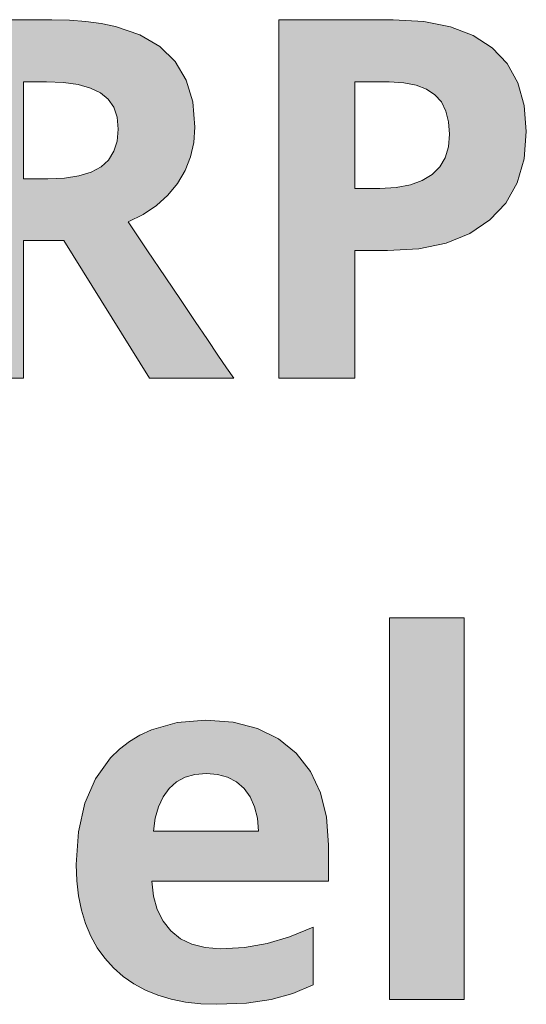
# Model space of a CAD drawing. Units: millimetres. Extents: x 0 to 420, y 0 to 297.
# Drawn here: x 308 to 311, y 258 to 264 of the extents above; entities that cross this region are included whole.
import ezdxf

# ---------------------------------------------------------------- set-up
doc = ezdxf.new("R2010")
doc.units = ezdxf.units.MM
doc.header["$MEASUREMENT"] = 0
doc.layers.add('Layer 1', color=7, linetype='Continuous', lineweight=0)

# ---------------------------------------------------------------- blocks, each defined once
blk = doc.blocks.new('Block_0')
at = {"layer": 'Layer 1', "true_color": 0x000000, "transparency": 33554687}
h = blk.add_hatch(color=18, dxfattribs=at)
h.dxf.hatch_style = 2
edge = h.paths.add_edge_path()
edge.add_spline(control_points=[(307.9699, 262.6169), (307.9699, 262.6169), (307.9699, 261.8524), (307.9699, 261.8524), (307.9699, 261.8524), (307.5474, 261.8524), (307.5474, 261.8524), (307.5474, 261.8524), (307.5474, 263.8442), (307.5474, 263.8442), (307.5474, 263.8442), (308.1278, 263.8442), (308.1278, 263.8442), (308.1278, 263.8442), (308.226, 263.8416), (308.226, 263.8416), (308.226, 263.8416), (308.3175, 263.8349), (308.3175, 263.8349), (308.3175, 263.8349), (308.4026, 263.8226), (308.4026, 263.8226), (308.4026, 263.8226), (308.4809, 263.8061), (308.4809, 263.8061), (308.4809, 263.8061), (308.6176, 263.7599), (308.6176, 263.7599), (308.6176, 263.7599), (308.7285, 263.6956), (308.7285, 263.6956), (308.7285, 263.6956), (308.8136, 263.6122), (308.8136, 263.6122), (308.8136, 263.6122), (308.8746, 263.5089), (308.8746, 263.5089), (308.8746, 263.5089), (308.9114, 263.3878), (308.9114, 263.3878), (308.9114, 263.3878), (308.9237, 263.2477), (308.9237, 263.2477), (308.9237, 263.2477), (308.9173, 263.1618), (308.9173, 263.1618), (308.9173, 263.1618), (308.8991, 263.0813), (308.8991, 263.0813), (308.8991, 263.0813), (308.8686, 263.0052), (308.8686, 263.0052), (308.8686, 263.0052), (308.8267, 262.934), (308.8267, 262.934), (308.8267, 262.934), (308.773, 262.8692), (308.773, 262.8692), (308.773, 262.8692), (308.7095, 262.8117), (308.7095, 262.8117), (308.7095, 262.8117), (308.6362, 262.7621), (308.6362, 262.7621), (308.6362, 262.7621), (308.5528, 262.7202), (308.5528, 262.7202), (308.5528, 262.7202), (308.6604, 262.5598), (308.6604, 262.5598), (308.6604, 262.5598), (308.7582, 262.4142), (308.7582, 262.4142), (308.7582, 262.4142), (308.8462, 262.2833), (308.8462, 262.2833), (308.8462, 262.2833), (308.9241, 262.1674), (308.9241, 262.1674), (308.9241, 262.1674), (308.9927, 262.0666), (308.9927, 262.0666), (308.9927, 262.0666), (309.0511, 261.9802), (309.0511, 261.9802), (309.0511, 261.9802), (309.0998, 261.9091), (309.0998, 261.9091), (309.0998, 261.9091), (309.1388, 261.8524), (309.1388, 261.8524), (309.1388, 261.8524), (308.6701, 261.8524), (308.6701, 261.8524), (308.6701, 261.8524), (308.1947, 262.6169), (308.1947, 262.6169), (308.1947, 262.6169), (307.9699, 262.6169), (307.9699, 262.6169)], knot_values=[0, 0, 0, 0, 1, 1, 1, 2, 2, 2, 3, 3, 3, 4, 4, 4, 5, 5, 5, 6, 6, 6, 7, 7, 7, 8, 8, 8, 9, 9, 9, 10, 10, 10, 11, 11, 11, 12, 12, 12, 13, 13, 13, 14, 14, 14, 15, 15, 15, 16, 16, 16, 17, 17, 17, 18, 18, 18, 19, 19, 19, 20, 20, 20, 21, 21, 21, 22, 22, 22, 23, 23, 23, 24, 24, 24, 25, 25, 25, 26, 26, 26, 27, 27, 27, 28, 28, 28, 29, 29, 29, 30, 30, 30, 31, 31, 31, 32, 32, 32, 33, 33, 33, 33], degree=3, periodic=0)
edge.add_line((307.9699, 262.6169), (307.9699, 262.6169))
edge = h.paths.add_edge_path()
edge.add_spline(control_points=[(307.9699, 262.9598), (307.9699, 262.9598), (308.1062, 262.9598), (308.1062, 262.9598), (308.1062, 262.9598), (308.1989, 262.9641), (308.1989, 262.9641), (308.1989, 262.9641), (308.2789, 262.9763), (308.2789, 262.9763), (308.2789, 262.9763), (308.3471, 262.9971), (308.3471, 262.9971), (308.3471, 262.9971), (308.4017, 263.0267), (308.4017, 263.0267), (308.4017, 263.0267), (308.4428, 263.0636), (308.4428, 263.0636), (308.4428, 263.0636), (308.4724, 263.1127), (308.4724, 263.1127), (308.4724, 263.1127), (308.491, 263.1694), (308.491, 263.1694), (308.491, 263.1694), (308.497, 263.2367), (308.497, 263.2367), (308.497, 263.2367), (308.491, 263.3023), (308.491, 263.3023), (308.491, 263.3023), (308.4724, 263.3578), (308.4724, 263.3578), (308.4724, 263.3578), (308.4411, 263.4026), (308.4411, 263.4026), (308.4411, 263.4026), (308.3992, 263.4382), (308.3992, 263.4382), (308.3992, 263.4382), (308.3433, 263.4645), (308.3433, 263.4645), (308.3433, 263.4645), (308.2751, 263.4831), (308.2751, 263.4831), (308.2751, 263.4831), (308.1934, 263.4945), (308.1934, 263.4945), (308.1934, 263.4945), (308.0978, 263.4983), (308.0978, 263.4983), (308.0978, 263.4983), (307.9699, 263.4983), (307.9699, 263.4983), (307.9699, 263.4983), (307.9699, 262.9598), (307.9699, 262.9598)], knot_values=[0, 0, 0, 0, 1, 1, 1, 2, 2, 2, 3, 3, 3, 4, 4, 4, 5, 5, 5, 6, 6, 6, 7, 7, 7, 8, 8, 8, 9, 9, 9, 10, 10, 10, 11, 11, 11, 12, 12, 12, 13, 13, 13, 14, 14, 14, 15, 15, 15, 16, 16, 16, 17, 17, 17, 18, 18, 18, 19, 19, 19, 19], degree=3, periodic=0)
edge.add_line((307.9699, 262.9598), (307.9699, 262.9598))
h = blk.add_hatch(color=18, dxfattribs=at)
h.dxf.hatch_style = 2
edge = h.paths.add_edge_path()
edge.add_spline(control_points=[(310.7656, 263.2232), (310.7656, 263.2232), (310.7529, 263.0716), (310.7529, 263.0716), (310.7529, 263.0716), (310.7152, 262.9383), (310.7152, 262.9383), (310.7152, 262.9383), (310.6522, 262.8252), (310.6522, 262.8252), (310.6522, 262.8252), (310.5637, 262.7312), (310.5637, 262.7312), (310.5637, 262.7312), (310.4523, 262.6563), (310.4523, 262.6563), (310.4523, 262.6563), (310.3198, 262.603), (310.3198, 262.603), (310.3198, 262.603), (310.1674, 262.5712), (310.1674, 262.5712), (310.1674, 262.5712), (309.993, 262.5611), (309.993, 262.5611), (309.993, 262.5611), (309.8118, 262.5611), (309.8118, 262.5611), (309.8118, 262.5611), (309.8118, 261.8524), (309.8118, 261.8524), (309.8118, 261.8524), (309.3894, 261.8524), (309.3894, 261.8524), (309.3894, 261.8524), (309.3894, 263.8442), (309.3894, 263.8442), (309.3894, 263.8442), (310.0256, 263.8442), (310.0256, 263.8442), (310.0256, 263.8442), (310.1958, 263.8345), (310.1958, 263.8345), (310.1958, 263.8345), (310.3444, 263.8048), (310.3444, 263.8048), (310.3444, 263.8048), (310.471, 263.7557), (310.471, 263.7557), (310.471, 263.7557), (310.576, 263.6875), (310.576, 263.6875), (310.576, 263.6875), (310.6585, 263.5999), (310.6585, 263.5999), (310.6585, 263.5999), (310.7178, 263.4928), (310.7178, 263.4928), (310.7178, 263.4928), (310.7533, 263.3675), (310.7533, 263.3675), (310.7533, 263.3675), (310.7656, 263.2232), (310.7656, 263.2232)], knot_values=[0, 0, 0, 0, 1, 1, 1, 2, 2, 2, 3, 3, 3, 4, 4, 4, 5, 5, 5, 6, 6, 6, 7, 7, 7, 8, 8, 8, 9, 9, 9, 10, 10, 10, 11, 11, 11, 12, 12, 12, 13, 13, 13, 14, 14, 14, 15, 15, 15, 16, 16, 16, 17, 17, 17, 18, 18, 18, 19, 19, 19, 20, 20, 20, 21, 21, 21, 21], degree=3, periodic=0)
edge.add_line((310.7656, 263.2232), (310.7656, 263.2232))
edge = h.paths.add_edge_path()
edge.add_spline(control_points=[(309.8118, 262.9069), (309.8118, 262.9069), (309.9507, 262.9069), (309.9507, 262.9069), (309.9507, 262.9069), (310.0417, 262.9116), (310.0417, 262.9116), (310.0417, 262.9116), (310.1209, 262.926), (310.1209, 262.926), (310.1209, 262.926), (310.1873, 262.9497), (310.1873, 262.9497), (310.1873, 262.9497), (310.2424, 262.9831), (310.2424, 262.9831), (310.2424, 262.9831), (310.2843, 263.0259), (310.2843, 263.0259), (310.2843, 263.0259), (310.3143, 263.0771), (310.3143, 263.0771), (310.3143, 263.0771), (310.333, 263.1385), (310.333, 263.1385), (310.333, 263.1385), (310.3389, 263.2079), (310.3389, 263.2079), (310.3389, 263.2079), (310.3338, 263.2769), (310.3338, 263.2769), (310.3338, 263.2769), (310.3186, 263.3362), (310.3186, 263.3362), (310.3186, 263.3362), (310.2932, 263.387), (310.2932, 263.387), (310.2932, 263.387), (310.2572, 263.4272), (310.2572, 263.4272), (310.2572, 263.4272), (310.211, 263.4585), (310.211, 263.4585), (310.211, 263.4585), (310.1539, 263.4806), (310.1539, 263.4806), (310.1539, 263.4806), (310.0845, 263.4936), (310.0845, 263.4936), (310.0845, 263.4936), (310.004, 263.4983), (310.004, 263.4983), (310.004, 263.4983), (309.8118, 263.4983), (309.8118, 263.4983), (309.8118, 263.4983), (309.8118, 262.9069), (309.8118, 262.9069)], knot_values=[0, 0, 0, 0, 1, 1, 1, 2, 2, 2, 3, 3, 3, 4, 4, 4, 5, 5, 5, 6, 6, 6, 7, 7, 7, 8, 8, 8, 9, 9, 9, 10, 10, 10, 11, 11, 11, 12, 12, 12, 13, 13, 13, 14, 14, 14, 15, 15, 15, 16, 16, 16, 17, 17, 17, 18, 18, 18, 19, 19, 19, 19], degree=3, periodic=0)
edge.add_line((309.8118, 262.9069), (309.8118, 262.9069))
h = blk.add_hatch(color=18, dxfattribs=at)
h.dxf.hatch_style = 2
h.paths.add_polyline_path([(310.4202, 258.3993), (310.4202, 260.5193), (310.0044, 260.5193), (310.0044, 258.3993), (310.4202, 258.3993)])
h = blk.add_hatch(color=18, dxfattribs=at)
h.dxf.hatch_style = 2
edge = h.paths.add_edge_path()
edge.add_spline(control_points=[(309.0456, 258.3722), (309.0456, 258.3722), (308.9559, 258.3751), (308.9559, 258.3751), (308.9559, 258.3751), (308.8716, 258.3844), (308.8716, 258.3844), (308.8716, 258.3844), (308.7916, 258.4005), (308.7916, 258.4005), (308.7916, 258.4005), (308.7171, 258.4226), (308.7171, 258.4226), (308.7171, 258.4226), (308.6481, 258.4509), (308.6481, 258.4509), (308.6481, 258.4509), (308.5837, 258.4856), (308.5837, 258.4856), (308.5837, 258.4856), (308.5249, 258.5271), (308.5249, 258.5271), (308.5249, 258.5271), (308.4707, 258.575), (308.4707, 258.575), (308.4707, 258.575), (308.422, 258.6283), (308.422, 258.6283), (308.422, 258.6283), (308.3801, 258.6867), (308.3801, 258.6867), (308.3801, 258.6867), (308.3441, 258.7507), (308.3441, 258.7507), (308.3441, 258.7507), (308.3154, 258.8205), (308.3154, 258.8205), (308.3154, 258.8205), (308.2925, 258.8946), (308.2925, 258.8946), (308.2925, 258.8946), (308.2764, 258.9742), (308.2764, 258.9742), (308.2764, 258.9742), (308.2667, 259.0592), (308.2667, 259.0592), (308.2667, 259.0592), (308.2633, 259.1498), (308.2633, 259.1498), (308.2633, 259.1498), (308.2756, 259.3302), (308.2756, 259.3302), (308.2756, 259.3302), (308.3111, 259.4894), (308.3111, 259.4894), (308.3111, 259.4894), (308.3708, 259.6257), (308.3708, 259.6257), (308.3708, 259.6257), (308.4542, 259.7413), (308.4542, 259.7413), (308.4542, 259.7413), (308.5042, 259.7903), (308.5042, 259.7903), (308.5042, 259.7903), (308.5588, 259.8327), (308.5588, 259.8327), (308.5588, 259.8327), (308.618, 259.8687), (308.618, 259.8687), (308.618, 259.8687), (308.6815, 259.8979), (308.6815, 259.8979), (308.6815, 259.8979), (308.8242, 259.9377), (308.8242, 259.9377), (308.8242, 259.9377), (308.9842, 259.9512), (308.9842, 259.9512), (308.9842, 259.9512), (309.1362, 259.9393), (309.1362, 259.9393), (309.1362, 259.9393), (309.2704, 259.9047), (309.2704, 259.9047), (309.2704, 259.9047), (309.3877, 259.8471), (309.3877, 259.8471), (309.3877, 259.8471), (309.4867, 259.7671), (309.4867, 259.7671), (309.4867, 259.7671), (309.5654, 259.6659), (309.5654, 259.6659), (309.5654, 259.6659), (309.6218, 259.5478), (309.6218, 259.5478), (309.6218, 259.5478), (309.6556, 259.4123), (309.6556, 259.4123), (309.6556, 259.4123), (309.6666, 259.2591), (309.6666, 259.2591), (309.6666, 259.2591), (309.6666, 259.0571), (309.6666, 259.0571), (309.6666, 259.0571), (308.6845, 259.0571), (308.6845, 259.0571), (308.6845, 259.0571), (308.693, 258.9737), (308.693, 258.9737), (308.693, 258.9737), (308.7129, 258.8992), (308.7129, 258.8992), (308.7129, 258.8992), (308.7459, 258.8349), (308.7459, 258.8349), (308.7459, 258.8349), (308.7895, 258.7807), (308.7895, 258.7807), (308.7895, 258.7807), (308.8433, 258.7367), (308.8433, 258.7367), (308.8433, 258.7367), (308.9063, 258.7058), (308.9063, 258.7058), (308.9063, 258.7058), (308.9808, 258.6876), (308.9808, 258.6876), (308.9808, 258.6876), (309.0647, 258.6812), (309.0647, 258.6812), (309.0647, 258.6812), (309.1984, 258.6884), (309.1984, 258.6884), (309.1984, 258.6884), (309.3246, 258.71), (309.3246, 258.71), (309.3246, 258.71), (309.4499, 258.7473), (309.4499, 258.7473), (309.4499, 258.7473), (309.5807, 258.801), (309.5807, 258.801), (309.5807, 258.801), (309.5807, 258.4797), (309.5807, 258.4797), (309.5807, 258.4797), (309.4681, 258.4323), (309.4681, 258.4323), (309.4681, 258.4323), (309.3479, 258.3993), (309.3479, 258.3993), (309.3479, 258.3993), (309.2103, 258.379), (309.2103, 258.379), (309.2103, 258.379), (309.0456, 258.3722), (309.0456, 258.3722)], knot_values=[0, 0, 0, 0, 1, 1, 1, 2, 2, 2, 3, 3, 3, 4, 4, 4, 5, 5, 5, 6, 6, 6, 7, 7, 7, 8, 8, 8, 9, 9, 9, 10, 10, 10, 11, 11, 11, 12, 12, 12, 13, 13, 13, 14, 14, 14, 15, 15, 15, 16, 16, 16, 17, 17, 17, 18, 18, 18, 19, 19, 19, 20, 20, 20, 21, 21, 21, 22, 22, 22, 23, 23, 23, 24, 24, 24, 25, 25, 25, 26, 26, 26, 27, 27, 27, 28, 28, 28, 29, 29, 29, 30, 30, 30, 31, 31, 31, 32, 32, 32, 33, 33, 33, 34, 34, 34, 35, 35, 35, 36, 36, 36, 37, 37, 37, 38, 38, 38, 39, 39, 39, 40, 40, 40, 41, 41, 41, 42, 42, 42, 43, 43, 43, 44, 44, 44, 45, 45, 45, 46, 46, 46, 47, 47, 47, 48, 48, 48, 49, 49, 49, 50, 50, 50, 51, 51, 51, 52, 52, 52, 53, 53, 53, 53], degree=3, periodic=0)
edge.add_line((309.0456, 258.3722), (309.0456, 258.3722))
edge = h.paths.add_edge_path()
edge.add_spline(control_points=[(308.9868, 259.6553), (308.9868, 259.6553), (308.9237, 259.6498), (308.9237, 259.6498), (308.9237, 259.6498), (308.8682, 259.6337), (308.8682, 259.6337), (308.8682, 259.6337), (308.8204, 259.6079), (308.8204, 259.6079), (308.8204, 259.6079), (308.7797, 259.5711), (308.7797, 259.5711), (308.7797, 259.5711), (308.7459, 259.5245), (308.7459, 259.5245), (308.7459, 259.5245), (308.7201, 259.4703), (308.7201, 259.4703), (308.7201, 259.4703), (308.7031, 259.406), (308.7031, 259.406), (308.7031, 259.406), (308.6938, 259.334), (308.6938, 259.334), (308.6938, 259.334), (309.2772, 259.334), (309.2772, 259.334), (309.2772, 259.334), (309.2708, 259.406), (309.2708, 259.406), (309.2708, 259.406), (309.2552, 259.4703), (309.2552, 259.4703), (309.2552, 259.4703), (309.2306, 259.5245), (309.2306, 259.5245), (309.2306, 259.5245), (309.1967, 259.5711), (309.1967, 259.5711), (309.1967, 259.5711), (309.154, 259.6079), (309.154, 259.6079), (309.154, 259.6079), (309.1053, 259.6337), (309.1053, 259.6337), (309.1053, 259.6337), (309.0494, 259.6498), (309.0494, 259.6498), (309.0494, 259.6498), (308.9868, 259.6553), (308.9868, 259.6553)], knot_values=[0, 0, 0, 0, 1, 1, 1, 2, 2, 2, 3, 3, 3, 4, 4, 4, 5, 5, 5, 6, 6, 6, 7, 7, 7, 8, 8, 8, 9, 9, 9, 10, 10, 10, 11, 11, 11, 12, 12, 12, 13, 13, 13, 14, 14, 14, 15, 15, 15, 16, 16, 16, 17, 17, 17, 17], degree=3, periodic=0)
edge.add_line((308.9868, 259.6553), (308.9868, 259.6553))
at = {"layer": 'Layer 1'}
blk.add_lwpolyline([(310.4202, 258.3993), (310.4202, 260.5193), (310.0044, 260.5193), (310.0044, 258.3993), (310.4202, 258.3993)], dxfattribs=at)
for points, knots in [([(307.9699, 262.6169), (307.9699, 262.6169), (307.9699, 261.8524), (307.9699, 261.8524), (307.9699, 261.8524), (307.5474, 261.8524), (307.5474, 261.8524), (307.5474, 261.8524), (307.5474, 263.8442), (307.5474, 263.8442), (307.5474, 263.8442), (308.1278, 263.8442), (308.1278, 263.8442), (308.1278, 263.8442), (308.226, 263.8416), (308.226, 263.8416), (308.226, 263.8416), (308.3175, 263.8349), (308.3175, 263.8349), (308.3175, 263.8349), (308.4026, 263.8226), (308.4026, 263.8226), (308.4026, 263.8226), (308.4809, 263.8061), (308.4809, 263.8061), (308.4809, 263.8061), (308.6176, 263.7599), (308.6176, 263.7599), (308.6176, 263.7599), (308.7285, 263.6956), (308.7285, 263.6956), (308.7285, 263.6956), (308.8136, 263.6122), (308.8136, 263.6122), (308.8136, 263.6122), (308.8746, 263.5089), (308.8746, 263.5089), (308.8746, 263.5089), (308.9114, 263.3878), (308.9114, 263.3878), (308.9114, 263.3878), (308.9237, 263.2477), (308.9237, 263.2477), (308.9237, 263.2477), (308.9173, 263.1618), (308.9173, 263.1618), (308.9173, 263.1618), (308.8991, 263.0813), (308.8991, 263.0813), (308.8991, 263.0813), (308.8686, 263.0052), (308.8686, 263.0052), (308.8686, 263.0052), (308.8267, 262.934), (308.8267, 262.934), (308.8267, 262.934), (308.773, 262.8692), (308.773, 262.8692), (308.773, 262.8692), (308.7095, 262.8117), (308.7095, 262.8117), (308.7095, 262.8117), (308.6362, 262.7621), (308.6362, 262.7621), (308.6362, 262.7621), (308.5528, 262.7202), (308.5528, 262.7202), (308.5528, 262.7202), (308.6604, 262.5598), (308.6604, 262.5598), (308.6604, 262.5598), (308.7582, 262.4142), (308.7582, 262.4142), (308.7582, 262.4142), (308.8462, 262.2833), (308.8462, 262.2833), (308.8462, 262.2833), (308.9241, 262.1674), (308.9241, 262.1674), (308.9241, 262.1674), (308.9927, 262.0666), (308.9927, 262.0666), (308.9927, 262.0666), (309.0511, 261.9802), (309.0511, 261.9802), (309.0511, 261.9802), (309.0998, 261.9091), (309.0998, 261.9091), (309.0998, 261.9091), (309.1388, 261.8524), (309.1388, 261.8524), (309.1388, 261.8524), (308.6701, 261.8524), (308.6701, 261.8524), (308.6701, 261.8524), (308.1947, 262.6169), (308.1947, 262.6169), (308.1947, 262.6169), (307.9699, 262.6169), (307.9699, 262.6169)], [0, 0, 0, 0, 1, 1, 1, 2, 2, 2, 3, 3, 3, 4, 4, 4, 5, 5, 5, 6, 6, 6, 7, 7, 7, 8, 8, 8, 9, 9, 9, 10, 10, 10, 11, 11, 11, 12, 12, 12, 13, 13, 13, 14, 14, 14, 15, 15, 15, 16, 16, 16, 17, 17, 17, 18, 18, 18, 19, 19, 19, 20, 20, 20, 21, 21, 21, 22, 22, 22, 23, 23, 23, 24, 24, 24, 25, 25, 25, 26, 26, 26, 27, 27, 27, 28, 28, 28, 29, 29, 29, 30, 30, 30, 31, 31, 31, 32, 32, 32, 33, 33, 33, 33]), ([(310.7656, 263.2232), (310.7656, 263.2232), (310.7529, 263.0716), (310.7529, 263.0716), (310.7529, 263.0716), (310.7152, 262.9383), (310.7152, 262.9383), (310.7152, 262.9383), (310.6522, 262.8252), (310.6522, 262.8252), (310.6522, 262.8252), (310.5637, 262.7312), (310.5637, 262.7312), (310.5637, 262.7312), (310.4523, 262.6563), (310.4523, 262.6563), (310.4523, 262.6563), (310.3198, 262.603), (310.3198, 262.603), (310.3198, 262.603), (310.1674, 262.5712), (310.1674, 262.5712), (310.1674, 262.5712), (309.993, 262.5611), (309.993, 262.5611), (309.993, 262.5611), (309.8118, 262.5611), (309.8118, 262.5611), (309.8118, 262.5611), (309.8118, 261.8524), (309.8118, 261.8524), (309.8118, 261.8524), (309.3894, 261.8524), (309.3894, 261.8524), (309.3894, 261.8524), (309.3894, 263.8442), (309.3894, 263.8442), (309.3894, 263.8442), (310.0256, 263.8442), (310.0256, 263.8442), (310.0256, 263.8442), (310.1958, 263.8345), (310.1958, 263.8345), (310.1958, 263.8345), (310.3444, 263.8048), (310.3444, 263.8048), (310.3444, 263.8048), (310.471, 263.7557), (310.471, 263.7557), (310.471, 263.7557), (310.576, 263.6875), (310.576, 263.6875), (310.576, 263.6875), (310.6585, 263.5999), (310.6585, 263.5999), (310.6585, 263.5999), (310.7178, 263.4928), (310.7178, 263.4928), (310.7178, 263.4928), (310.7533, 263.3675), (310.7533, 263.3675), (310.7533, 263.3675), (310.7656, 263.2232), (310.7656, 263.2232)], [0, 0, 0, 0, 1, 1, 1, 2, 2, 2, 3, 3, 3, 4, 4, 4, 5, 5, 5, 6, 6, 6, 7, 7, 7, 8, 8, 8, 9, 9, 9, 10, 10, 10, 11, 11, 11, 12, 12, 12, 13, 13, 13, 14, 14, 14, 15, 15, 15, 16, 16, 16, 17, 17, 17, 18, 18, 18, 19, 19, 19, 20, 20, 20, 21, 21, 21, 21]), ([(307.9699, 262.9598), (307.9699, 262.9598), (308.1062, 262.9598), (308.1062, 262.9598), (308.1062, 262.9598), (308.1989, 262.9641), (308.1989, 262.9641), (308.1989, 262.9641), (308.2789, 262.9763), (308.2789, 262.9763), (308.2789, 262.9763), (308.3471, 262.9971), (308.3471, 262.9971), (308.3471, 262.9971), (308.4017, 263.0267), (308.4017, 263.0267), (308.4017, 263.0267), (308.4428, 263.0636), (308.4428, 263.0636), (308.4428, 263.0636), (308.4724, 263.1127), (308.4724, 263.1127), (308.4724, 263.1127), (308.491, 263.1694), (308.491, 263.1694), (308.491, 263.1694), (308.497, 263.2367), (308.497, 263.2367), (308.497, 263.2367), (308.491, 263.3023), (308.491, 263.3023), (308.491, 263.3023), (308.4724, 263.3578), (308.4724, 263.3578), (308.4724, 263.3578), (308.4411, 263.4026), (308.4411, 263.4026), (308.4411, 263.4026), (308.3992, 263.4382), (308.3992, 263.4382), (308.3992, 263.4382), (308.3433, 263.4645), (308.3433, 263.4645), (308.3433, 263.4645), (308.2751, 263.4831), (308.2751, 263.4831), (308.2751, 263.4831), (308.1934, 263.4945), (308.1934, 263.4945), (308.1934, 263.4945), (308.0978, 263.4983), (308.0978, 263.4983), (308.0978, 263.4983), (307.9699, 263.4983), (307.9699, 263.4983), (307.9699, 263.4983), (307.9699, 262.9598), (307.9699, 262.9598)], [0, 0, 0, 0, 1, 1, 1, 2, 2, 2, 3, 3, 3, 4, 4, 4, 5, 5, 5, 6, 6, 6, 7, 7, 7, 8, 8, 8, 9, 9, 9, 10, 10, 10, 11, 11, 11, 12, 12, 12, 13, 13, 13, 14, 14, 14, 15, 15, 15, 16, 16, 16, 17, 17, 17, 18, 18, 18, 19, 19, 19, 19]), ([(309.8118, 262.9069), (309.8118, 262.9069), (309.9507, 262.9069), (309.9507, 262.9069), (309.9507, 262.9069), (310.0417, 262.9116), (310.0417, 262.9116), (310.0417, 262.9116), (310.1209, 262.926), (310.1209, 262.926), (310.1209, 262.926), (310.1873, 262.9497), (310.1873, 262.9497), (310.1873, 262.9497), (310.2424, 262.9831), (310.2424, 262.9831), (310.2424, 262.9831), (310.2843, 263.0259), (310.2843, 263.0259), (310.2843, 263.0259), (310.3143, 263.0771), (310.3143, 263.0771), (310.3143, 263.0771), (310.333, 263.1385), (310.333, 263.1385), (310.333, 263.1385), (310.3389, 263.2079), (310.3389, 263.2079), (310.3389, 263.2079), (310.3338, 263.2769), (310.3338, 263.2769), (310.3338, 263.2769), (310.3186, 263.3362), (310.3186, 263.3362), (310.3186, 263.3362), (310.2932, 263.387), (310.2932, 263.387), (310.2932, 263.387), (310.2572, 263.4272), (310.2572, 263.4272), (310.2572, 263.4272), (310.211, 263.4585), (310.211, 263.4585), (310.211, 263.4585), (310.1539, 263.4806), (310.1539, 263.4806), (310.1539, 263.4806), (310.0845, 263.4936), (310.0845, 263.4936), (310.0845, 263.4936), (310.004, 263.4983), (310.004, 263.4983), (310.004, 263.4983), (309.8118, 263.4983), (309.8118, 263.4983), (309.8118, 263.4983), (309.8118, 262.9069), (309.8118, 262.9069)], [0, 0, 0, 0, 1, 1, 1, 2, 2, 2, 3, 3, 3, 4, 4, 4, 5, 5, 5, 6, 6, 6, 7, 7, 7, 8, 8, 8, 9, 9, 9, 10, 10, 10, 11, 11, 11, 12, 12, 12, 13, 13, 13, 14, 14, 14, 15, 15, 15, 16, 16, 16, 17, 17, 17, 18, 18, 18, 19, 19, 19, 19]), ([(309.0456, 258.3722), (309.0456, 258.3722), (308.9559, 258.3751), (308.9559, 258.3751), (308.9559, 258.3751), (308.8716, 258.3844), (308.8716, 258.3844), (308.8716, 258.3844), (308.7916, 258.4005), (308.7916, 258.4005), (308.7916, 258.4005), (308.7171, 258.4226), (308.7171, 258.4226), (308.7171, 258.4226), (308.6481, 258.4509), (308.6481, 258.4509), (308.6481, 258.4509), (308.5837, 258.4856), (308.5837, 258.4856), (308.5837, 258.4856), (308.5249, 258.5271), (308.5249, 258.5271), (308.5249, 258.5271), (308.4707, 258.575), (308.4707, 258.575), (308.4707, 258.575), (308.422, 258.6283), (308.422, 258.6283), (308.422, 258.6283), (308.3801, 258.6867), (308.3801, 258.6867), (308.3801, 258.6867), (308.3441, 258.7507), (308.3441, 258.7507), (308.3441, 258.7507), (308.3154, 258.8205), (308.3154, 258.8205), (308.3154, 258.8205), (308.2925, 258.8946), (308.2925, 258.8946), (308.2925, 258.8946), (308.2764, 258.9742), (308.2764, 258.9742), (308.2764, 258.9742), (308.2667, 259.0592), (308.2667, 259.0592), (308.2667, 259.0592), (308.2633, 259.1498), (308.2633, 259.1498), (308.2633, 259.1498), (308.2756, 259.3302), (308.2756, 259.3302), (308.2756, 259.3302), (308.3111, 259.4894), (308.3111, 259.4894), (308.3111, 259.4894), (308.3708, 259.6257), (308.3708, 259.6257), (308.3708, 259.6257), (308.4542, 259.7413), (308.4542, 259.7413), (308.4542, 259.7413), (308.5042, 259.7903), (308.5042, 259.7903), (308.5042, 259.7903), (308.5588, 259.8327), (308.5588, 259.8327), (308.5588, 259.8327), (308.618, 259.8687), (308.618, 259.8687), (308.618, 259.8687), (308.6815, 259.8979), (308.6815, 259.8979), (308.6815, 259.8979), (308.8242, 259.9377), (308.8242, 259.9377), (308.8242, 259.9377), (308.9842, 259.9512), (308.9842, 259.9512), (308.9842, 259.9512), (309.1362, 259.9393), (309.1362, 259.9393), (309.1362, 259.9393), (309.2704, 259.9047), (309.2704, 259.9047), (309.2704, 259.9047), (309.3877, 259.8471), (309.3877, 259.8471), (309.3877, 259.8471), (309.4867, 259.7671), (309.4867, 259.7671), (309.4867, 259.7671), (309.5654, 259.6659), (309.5654, 259.6659), (309.5654, 259.6659), (309.6218, 259.5478), (309.6218, 259.5478), (309.6218, 259.5478), (309.6556, 259.4123), (309.6556, 259.4123), (309.6556, 259.4123), (309.6666, 259.2591), (309.6666, 259.2591), (309.6666, 259.2591), (309.6666, 259.0571), (309.6666, 259.0571), (309.6666, 259.0571), (308.6845, 259.0571), (308.6845, 259.0571), (308.6845, 259.0571), (308.693, 258.9737), (308.693, 258.9737), (308.693, 258.9737), (308.7129, 258.8992), (308.7129, 258.8992), (308.7129, 258.8992), (308.7459, 258.8349), (308.7459, 258.8349), (308.7459, 258.8349), (308.7895, 258.7807), (308.7895, 258.7807), (308.7895, 258.7807), (308.8433, 258.7367), (308.8433, 258.7367), (308.8433, 258.7367), (308.9063, 258.7058), (308.9063, 258.7058), (308.9063, 258.7058), (308.9808, 258.6876), (308.9808, 258.6876), (308.9808, 258.6876), (309.0647, 258.6812), (309.0647, 258.6812), (309.0647, 258.6812), (309.1984, 258.6884), (309.1984, 258.6884), (309.1984, 258.6884), (309.3246, 258.71), (309.3246, 258.71), (309.3246, 258.71), (309.4499, 258.7473), (309.4499, 258.7473), (309.4499, 258.7473), (309.5807, 258.801), (309.5807, 258.801), (309.5807, 258.801), (309.5807, 258.4797), (309.5807, 258.4797), (309.5807, 258.4797), (309.4681, 258.4323), (309.4681, 258.4323), (309.4681, 258.4323), (309.3479, 258.3993), (309.3479, 258.3993), (309.3479, 258.3993), (309.2103, 258.379), (309.2103, 258.379), (309.2103, 258.379), (309.0456, 258.3722), (309.0456, 258.3722)], [0, 0, 0, 0, 1, 1, 1, 2, 2, 2, 3, 3, 3, 4, 4, 4, 5, 5, 5, 6, 6, 6, 7, 7, 7, 8, 8, 8, 9, 9, 9, 10, 10, 10, 11, 11, 11, 12, 12, 12, 13, 13, 13, 14, 14, 14, 15, 15, 15, 16, 16, 16, 17, 17, 17, 18, 18, 18, 19, 19, 19, 20, 20, 20, 21, 21, 21, 22, 22, 22, 23, 23, 23, 24, 24, 24, 25, 25, 25, 26, 26, 26, 27, 27, 27, 28, 28, 28, 29, 29, 29, 30, 30, 30, 31, 31, 31, 32, 32, 32, 33, 33, 33, 34, 34, 34, 35, 35, 35, 36, 36, 36, 37, 37, 37, 38, 38, 38, 39, 39, 39, 40, 40, 40, 41, 41, 41, 42, 42, 42, 43, 43, 43, 44, 44, 44, 45, 45, 45, 46, 46, 46, 47, 47, 47, 48, 48, 48, 49, 49, 49, 50, 50, 50, 51, 51, 51, 52, 52, 52, 53, 53, 53, 53]), ([(308.9868, 259.6553), (308.9868, 259.6553), (308.9237, 259.6498), (308.9237, 259.6498), (308.9237, 259.6498), (308.8682, 259.6337), (308.8682, 259.6337), (308.8682, 259.6337), (308.8204, 259.6079), (308.8204, 259.6079), (308.8204, 259.6079), (308.7797, 259.5711), (308.7797, 259.5711), (308.7797, 259.5711), (308.7459, 259.5245), (308.7459, 259.5245), (308.7459, 259.5245), (308.7201, 259.4703), (308.7201, 259.4703), (308.7201, 259.4703), (308.7031, 259.406), (308.7031, 259.406), (308.7031, 259.406), (308.6938, 259.334), (308.6938, 259.334), (308.6938, 259.334), (309.2772, 259.334), (309.2772, 259.334), (309.2772, 259.334), (309.2708, 259.406), (309.2708, 259.406), (309.2708, 259.406), (309.2552, 259.4703), (309.2552, 259.4703), (309.2552, 259.4703), (309.2306, 259.5245), (309.2306, 259.5245), (309.2306, 259.5245), (309.1967, 259.5711), (309.1967, 259.5711), (309.1967, 259.5711), (309.154, 259.6079), (309.154, 259.6079), (309.154, 259.6079), (309.1053, 259.6337), (309.1053, 259.6337), (309.1053, 259.6337), (309.0494, 259.6498), (309.0494, 259.6498), (309.0494, 259.6498), (308.9868, 259.6553), (308.9868, 259.6553)], [0, 0, 0, 0, 1, 1, 1, 2, 2, 2, 3, 3, 3, 4, 4, 4, 5, 5, 5, 6, 6, 6, 7, 7, 7, 8, 8, 8, 9, 9, 9, 10, 10, 10, 11, 11, 11, 12, 12, 12, 13, 13, 13, 14, 14, 14, 15, 15, 15, 16, 16, 16, 17, 17, 17, 17])]:
    blk.add_open_spline(points, degree=3, knots=knots, dxfattribs=at)

msp = doc.modelspace()

# ---------------------------------------------------------------- block references
at = {"layer": 'Layer 1'}
msp.add_blockref('Block_0', (0, 0), dxfattribs=at)

doc.saveas('drawing.dxf')
